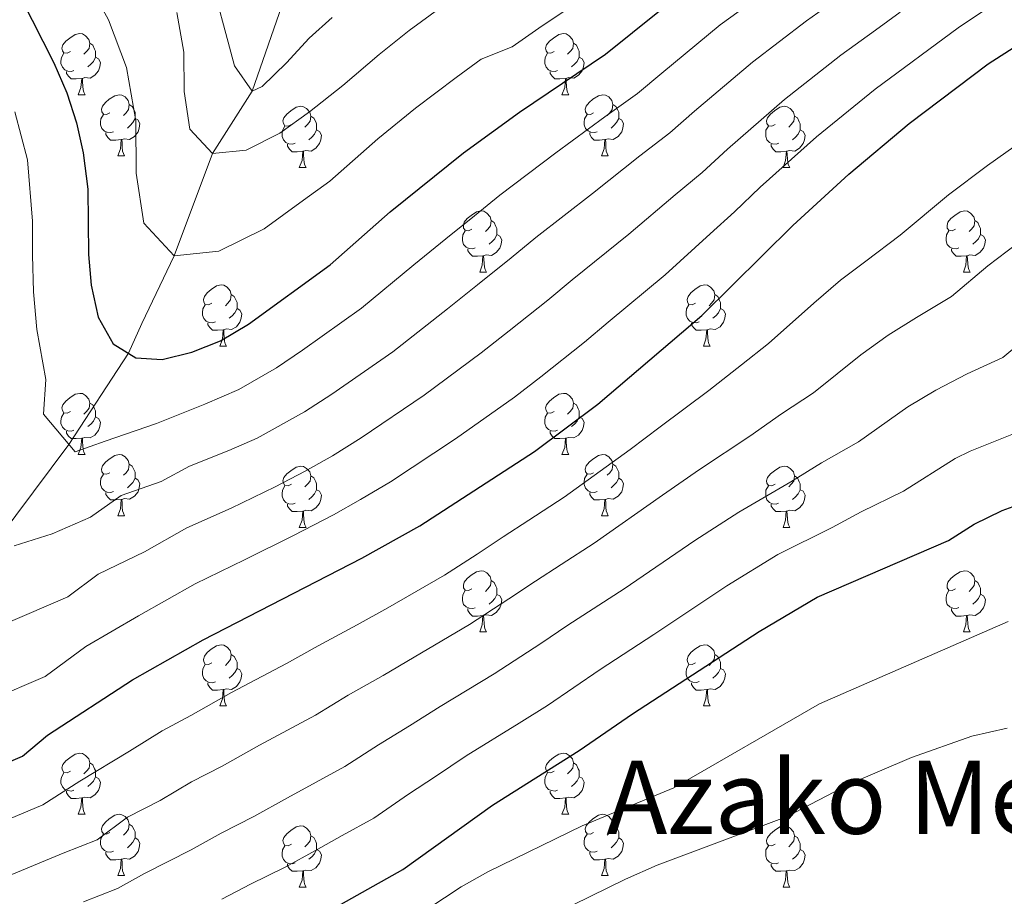
# Model space of a CAD drawing. Units: metres. Extents: x 595700 to 600197, y 4772664 to 4775698.
# Drawn here: x 597686 to 597847, y 4773384 to 4773528 of the extents above; entities that cross this region are included whole.
import ezdxf
from ezdxf.enums import TextEntityAlignment as Align

# ---------------------------------------------------------------- set-up
doc = ezdxf.new("R2010")
doc.units = ezdxf.units.M
doc.header["$MEASUREMENT"] = 0
doc.linetypes.add('DGN Style 3', pattern=[1147.6976, 819.784, -327.9136])
for name, color, linetype, lineweight in [('Nivel 11', 7, 'Continuous', 0), ('Nivel 36', 7, 'Continuous', 0), ('Nivel 4', 7, 'Continuous', 0), ('Nivel 45', 7, 'Continuous', 0), ('Nivel 5', 7, 'Continuous', 0), ('Nivel 61', 7, 'Continuous', 0), ('Nivel 63', 7, 'Continuous', 0)]:
    doc.layers.add(name, color=color, linetype=linetype, lineweight=lineweight)
doc.styles.add('Style-Times New Roman', font='txt')

msp = doc.modelspace()

# ---------------------------------------------------------------- linework, layer by layer
at = {"layer": 'Nivel 11', "color": 142, "linetype": 'DGN Style 3', "lineweight": 13}
msp.add_polyline3d([(597525.64, 4773273.39, 831.21), (597535.82, 4773274.61, 830), (597561.65, 4773290.72, 825), (597575.53, 4773301.28, 820), (597586.27, 4773313.89, 815), (597599.72, 4773327.92, 810), (597610.61, 4773338.94, 805), (597626.43, 4773356.7, 795), (597645.29, 4773386.9, 780), (597651.2, 4773395.9, 775), (597660.96, 4773413.05, 770), (597671.23, 4773428.3, 765), (597693.63, 4773458.27, 755), (597703.4, 4773473.2, 750), (597705.62, 4773478.06, 750), (597710.91, 4773489.18, 745), (597717.19, 4773505.94, 740), (597723.71, 4773516.19, 735), (597731.31, 4773538.02, 730)], dxfattribs=at)
at = {"layer": 'Nivel 36', "color": 92, "linetype": 'Continuous', "lineweight": 0}
for p, q in [((597695.19, 4773515.59), (597696.32, 4773515.59)), ((597774.52, 4773515.59), (597775.65, 4773515.59)), ((597701.67, 4773505.55), (597702.79, 4773505.55)), ((597781, 4773505.55), (597782.12, 4773505.55)), ((597731.44, 4773503.65), (597732.57, 4773503.65)), ((597810.77, 4773503.65), (597811.9, 4773503.65)), ((597761.02, 4773486.51), (597762.14, 4773486.51)), ((597840.35, 4773486.51), (597841.47, 4773486.51)), ((597718.38, 4773474.37), (597719.51, 4773474.37)), ((597797.71, 4773474.37), (597798.84, 4773474.37)), ((597695.19, 4773456.6), (597696.32, 4773456.6)), ((597774.52, 4773456.6), (597775.65, 4773456.6)), ((597701.67, 4773446.56), (597702.79, 4773446.56)), ((597781, 4773446.56), (597782.12, 4773446.56)), ((597731.44, 4773444.66), (597732.57, 4773444.66)), ((597810.77, 4773444.66), (597811.89, 4773444.66)), ((597761.02, 4773427.51), (597762.14, 4773427.51)), ((597840.35, 4773427.52), (597841.47, 4773427.52)), ((597718.38, 4773415.37), (597719.51, 4773415.37)), ((597797.71, 4773415.38), (597798.84, 4773415.38)), ((597695.19, 4773397.61), (597696.32, 4773397.61)), ((597774.52, 4773397.61), (597775.65, 4773397.61)), ((597701.67, 4773387.57), (597702.79, 4773387.57)), ((597781, 4773387.57), (597782.12, 4773387.57)), ((597731.44, 4773385.67), (597732.57, 4773385.67)), ((597810.77, 4773385.67), (597811.89, 4773385.67))]:
    msp.add_line(p, q, dxfattribs=at)
at = {"layer": 'Nivel 36', "color": 92, "linetype": 'Continuous', "lineweight": 0, "flags": 128}
for points in [[(597693.89, 4773522.65), (597693.36, 4773522.38), (597692.83, 4773522.44), (597692.57, 4773522.81), (597692.51, 4773523.23), (597692.67, 4773523.75), (597693.15, 4773524.35), (597693.79, 4773524.88), (597694.69, 4773525.46), (597695.43, 4773525.62), (597695.86, 4773525.57), (597696.39, 4773525.25), (597696.92, 4773524.67), (597697.08, 4773524.03), (597696.97, 4773523.18), (597696.54, 4773522.65), (597696.12, 4773522.22)], [(597773.22, 4773522.65), (597772.69, 4773522.39), (597772.16, 4773522.44), (597771.9, 4773522.81), (597771.84, 4773523.23), (597772, 4773523.75), (597772.48, 4773524.35), (597773.12, 4773524.88), (597774.02, 4773525.47), (597774.76, 4773525.63), (597775.19, 4773525.57), (597775.72, 4773525.25), (597776.25, 4773524.67), (597776.41, 4773524.03), (597776.3, 4773523.18), (597775.87, 4773522.65), (597775.45, 4773522.23)], [(597697.08, 4773524.03), (597697.55, 4773523.71), (597697.87, 4773523.07), (597698.03, 4773522.75), (597698.03, 4773522.17), (597698.03, 4773521.75), (597697.66, 4773521.06), (597697.24, 4773520.58), (597696.76, 4773520.16)], [(597776.41, 4773524.03), (597776.88, 4773523.71), (597777.2, 4773523.07), (597777.36, 4773522.75), (597777.36, 4773522.17), (597777.36, 4773521.75), (597776.99, 4773521.06), (597776.57, 4773520.58), (597776.09, 4773520.16)], [(597694.48, 4773519.57), (597694.05, 4773519.41), (597693.47, 4773519.47), (597692.99, 4773519.68), (597692.57, 4773520.1), (597692.35, 4773520.69), (597692.35, 4773521.11), (597692.41, 4773521.69), (597692.83, 4773522.38)], [(597698.03, 4773521.75), (597698.48, 4773521.5), (597698.83, 4773520.88), (597698.72, 4773520.16), (597698.51, 4773519.52), (597697.92, 4773518.78), (597697.13, 4773518.3), (597696.28, 4773518.4), (597695.85, 4773518.27)], [(597773.81, 4773519.57), (597773.38, 4773519.41), (597772.8, 4773519.47), (597772.32, 4773519.68), (597771.9, 4773520.11), (597771.68, 4773520.69), (597771.68, 4773521.11), (597771.74, 4773521.69), (597772.16, 4773522.39)], [(597777.36, 4773521.75), (597777.81, 4773521.5), (597778.16, 4773520.89), (597778.05, 4773520.16), (597777.84, 4773519.52), (597777.25, 4773518.78), (597776.46, 4773518.3), (597775.61, 4773518.41), (597775.18, 4773518.27)], [(597695.74, 4773518.27), (597694.85, 4773518.19), (597694, 4773518.19), (597693.58, 4773518.62), (597693.26, 4773519.09), (597693.26, 4773519.41)], [(597775.07, 4773518.27), (597774.18, 4773518.19), (597773.33, 4773518.19), (597772.91, 4773518.62), (597772.59, 4773519.09), (597772.59, 4773519.41)], [(597695.19, 4773515.59), (597695.63, 4773516.75), (597695.74, 4773518.27), (597695.85, 4773518.27), (597695.88, 4773517.69), (597695.92, 4773517), (597695.99, 4773516.39), (597696.1, 4773515.99), (597696.32, 4773515.59)], [(597774.52, 4773515.59), (597774.96, 4773516.75), (597775.07, 4773518.27), (597775.18, 4773518.27), (597775.21, 4773517.69), (597775.25, 4773517.01), (597775.32, 4773516.39), (597775.43, 4773515.99), (597775.65, 4773515.59)], [(597700.37, 4773512.61), (597699.84, 4773512.35), (597699.31, 4773512.4), (597699.04, 4773512.77), (597698.99, 4773513.2), (597699.15, 4773513.72), (597699.63, 4773514.31), (597700.26, 4773514.84), (597701.16, 4773515.43), (597701.91, 4773515.59), (597702.33, 4773515.53), (597702.86, 4773515.22), (597703.39, 4773514.63), (597703.55, 4773513.99), (597703.44, 4773513.14), (597703.02, 4773512.61), (597702.6, 4773512.19)], [(597779.7, 4773512.61), (597779.17, 4773512.35), (597778.64, 4773512.41), (597778.37, 4773512.77), (597778.32, 4773513.2), (597778.48, 4773513.72), (597778.96, 4773514.31), (597779.59, 4773514.85), (597780.49, 4773515.43), (597781.24, 4773515.59), (597781.66, 4773515.53), (597782.19, 4773515.22), (597782.72, 4773514.63), (597782.88, 4773513.99), (597782.77, 4773513.15), (597782.35, 4773512.61), (597781.93, 4773512.19)], [(597703.55, 4773513.99), (597704.03, 4773513.68), (597704.34, 4773513.04), (597704.5, 4773512.72), (597704.5, 4773512.14), (597704.5, 4773511.71), (597704.13, 4773511.02), (597703.71, 4773510.54), (597703.23, 4773510.12)], [(597730.14, 4773510.71), (597729.61, 4773510.45), (597729.08, 4773510.5), (597728.82, 4773510.87), (597728.76, 4773511.29), (597728.92, 4773511.81), (597729.4, 4773512.41), (597730.04, 4773512.94), (597730.94, 4773513.53), (597731.68, 4773513.69), (597732.11, 4773513.63), (597732.64, 4773513.31), (597733.17, 4773512.73), (597733.33, 4773512.09), (597733.22, 4773511.24), (597732.79, 4773510.71), (597732.37, 4773510.29)], [(597782.88, 4773513.99), (597783.36, 4773513.68), (597783.67, 4773513.04), (597783.83, 4773512.72), (597783.83, 4773512.14), (597783.83, 4773511.71), (597783.46, 4773511.03), (597783.04, 4773510.55), (597782.56, 4773510.13)], [(597809.47, 4773510.71), (597808.94, 4773510.45), (597808.41, 4773510.5), (597808.14, 4773510.87), (597808.09, 4773511.3), (597808.25, 4773511.82), (597808.73, 4773512.41), (597809.36, 4773512.94), (597810.26, 4773513.53), (597811.01, 4773513.69), (597811.44, 4773513.63), (597811.96, 4773513.32), (597812.5, 4773512.73), (597812.66, 4773512.09), (597812.54, 4773511.24), (597812.12, 4773510.71), (597811.7, 4773510.29)], [(597700.95, 4773509.53), (597700.53, 4773509.37), (597699.94, 4773509.43), (597699.47, 4773509.64), (597699.04, 4773510.07), (597698.83, 4773510.65), (597698.83, 4773511.07), (597698.88, 4773511.66), (597699.31, 4773512.35)], [(597733.33, 4773512.09), (597733.8, 4773511.77), (597734.12, 4773511.13), (597734.28, 4773510.81), (597734.28, 4773510.23), (597734.28, 4773509.81), (597733.91, 4773509.12), (597733.49, 4773508.64), (597733.01, 4773508.22)], [(597780.28, 4773509.53), (597779.86, 4773509.37), (597779.27, 4773509.43), (597778.8, 4773509.65), (597778.37, 4773510.07), (597778.16, 4773510.65), (597778.16, 4773511.07), (597778.21, 4773511.66), (597778.64, 4773512.35)], [(597812.66, 4773512.09), (597813.13, 4773511.78), (597813.44, 4773511.14), (597813.6, 4773510.82), (597813.6, 4773510.24), (597813.6, 4773509.81), (597813.24, 4773509.12), (597812.82, 4773508.64), (597812.34, 4773508.22)], [(597704.5, 4773511.71), (597704.96, 4773511.46), (597705.3, 4773510.85), (597705.19, 4773510.12), (597704.98, 4773509.48), (597704.4, 4773508.74), (597703.6, 4773508.26), (597702.75, 4773508.37), (597702.32, 4773508.24)], [(597730.73, 4773507.63), (597730.3, 4773507.47), (597729.72, 4773507.53), (597729.24, 4773507.74), (597728.82, 4773508.17), (597728.6, 4773508.75), (597728.6, 4773509.17), (597728.66, 4773509.75), (597729.08, 4773510.45)], [(597783.83, 4773511.71), (597784.29, 4773511.47), (597784.63, 4773510.85), (597784.52, 4773510.13), (597784.31, 4773509.49), (597783.73, 4773508.75), (597782.93, 4773508.27), (597782.08, 4773508.37), (597781.65, 4773508.24)], [(597810.06, 4773507.63), (597809.63, 4773507.47), (597809.04, 4773507.53), (597808.57, 4773507.74), (597808.14, 4773508.17), (597807.93, 4773508.75), (597807.93, 4773509.17), (597807.98, 4773509.76), (597808.41, 4773510.45)], [(597702.21, 4773508.24), (597701.32, 4773508.15), (597700.48, 4773508.15), (597700.05, 4773508.58), (597699.73, 4773509.06), (597699.73, 4773509.37)], [(597734.28, 4773509.81), (597734.73, 4773509.56), (597735.08, 4773508.95), (597734.97, 4773508.22), (597734.76, 4773507.58), (597734.17, 4773506.84), (597733.38, 4773506.36), (597732.53, 4773506.47), (597732.1, 4773506.33)], [(597781.54, 4773508.24), (597780.65, 4773508.15), (597779.81, 4773508.15), (597779.38, 4773508.59), (597779.06, 4773509.06), (597779.06, 4773509.37)], [(597813.6, 4773509.81), (597814.06, 4773509.56), (597814.4, 4773508.95), (597814.3, 4773508.22), (597814.08, 4773507.58), (597813.5, 4773506.84), (597812.7, 4773506.36), (597811.86, 4773506.47), (597811.42, 4773506.34)], [(597701.67, 4773505.55), (597702.1, 4773506.71), (597702.21, 4773508.24), (597702.32, 4773508.24), (597702.36, 4773507.65), (597702.39, 4773506.97), (597702.46, 4773506.35), (597702.58, 4773505.95), (597702.79, 4773505.55)], [(597731.99, 4773506.33), (597731.1, 4773506.25), (597730.25, 4773506.25), (597729.83, 4773506.68), (597729.51, 4773507.15), (597729.51, 4773507.47)], [(597781, 4773505.55), (597781.43, 4773506.71), (597781.54, 4773508.24), (597781.65, 4773508.24), (597781.69, 4773507.65), (597781.72, 4773506.97), (597781.79, 4773506.35), (597781.91, 4773505.95), (597782.12, 4773505.55)], [(597811.32, 4773506.34), (597810.42, 4773506.25), (597809.58, 4773506.25), (597809.16, 4773506.68), (597808.84, 4773507.16), (597808.84, 4773507.47)], [(597731.44, 4773503.65), (597731.88, 4773504.81), (597731.99, 4773506.33), (597732.1, 4773506.33), (597732.13, 4773505.75), (597732.17, 4773505.07), (597732.24, 4773504.45), (597732.35, 4773504.05), (597732.57, 4773503.65)], [(597810.77, 4773503.65), (597811.2, 4773504.81), (597811.32, 4773506.34), (597811.42, 4773506.34), (597811.46, 4773505.75), (597811.5, 4773505.07), (597811.56, 4773504.45), (597811.68, 4773504.05), (597811.9, 4773503.65)], [(597759.72, 4773493.57), (597759.19, 4773493.3), (597758.66, 4773493.36), (597758.39, 4773493.73), (597758.34, 4773494.15), (597758.5, 4773494.67), (597758.98, 4773495.27), (597759.61, 4773495.8), (597760.51, 4773496.38), (597761.26, 4773496.54), (597761.68, 4773496.49), (597762.21, 4773496.17), (597762.74, 4773495.59), (597762.9, 4773494.95), (597762.79, 4773494.1), (597762.37, 4773493.57), (597761.95, 4773493.14)], [(597839.05, 4773493.57), (597838.52, 4773493.3), (597837.99, 4773493.36), (597837.72, 4773493.73), (597837.67, 4773494.15), (597837.83, 4773494.67), (597838.31, 4773495.27), (597838.94, 4773495.8), (597839.84, 4773496.38), (597840.59, 4773496.54), (597841.01, 4773496.49), (597841.54, 4773496.17), (597842.07, 4773495.59), (597842.23, 4773494.95), (597842.12, 4773494.1), (597841.7, 4773493.57), (597841.28, 4773493.14)], [(597762.9, 4773494.95), (597763.38, 4773494.63), (597763.69, 4773493.99), (597763.85, 4773493.67), (597763.85, 4773493.09), (597763.85, 4773492.67), (597763.48, 4773491.98), (597763.06, 4773491.5), (597762.58, 4773491.08)], [(597842.23, 4773494.95), (597842.71, 4773494.63), (597843.02, 4773493.99), (597843.18, 4773493.67), (597843.18, 4773493.09), (597843.18, 4773492.67), (597842.81, 4773491.98), (597842.39, 4773491.5), (597841.91, 4773491.08)], [(597760.3, 4773490.49), (597759.88, 4773490.33), (597759.29, 4773490.39), (597758.82, 4773490.6), (597758.39, 4773491.02), (597758.18, 4773491.61), (597758.18, 4773492.03), (597758.23, 4773492.61), (597758.66, 4773493.3)], [(597763.85, 4773492.67), (597764.31, 4773492.42), (597764.65, 4773491.8), (597764.54, 4773491.08), (597764.33, 4773490.44), (597763.75, 4773489.7), (597762.95, 4773489.22), (597762.1, 4773489.32), (597761.67, 4773489.19)], [(597839.63, 4773490.49), (597839.21, 4773490.33), (597838.62, 4773490.39), (597838.15, 4773490.6), (597837.72, 4773491.02), (597837.51, 4773491.61), (597837.51, 4773492.03), (597837.56, 4773492.61), (597837.99, 4773493.3)], [(597843.18, 4773492.67), (597843.64, 4773492.42), (597843.98, 4773491.8), (597843.87, 4773491.08), (597843.66, 4773490.44), (597843.08, 4773489.7), (597842.28, 4773489.22), (597841.43, 4773489.32), (597841, 4773489.19)], [(597761.56, 4773489.19), (597760.67, 4773489.11), (597759.83, 4773489.11), (597759.4, 4773489.54), (597759.08, 4773490.01), (597759.08, 4773490.33)], [(597840.89, 4773489.19), (597840, 4773489.11), (597839.16, 4773489.11), (597838.73, 4773489.54), (597838.41, 4773490.01), (597838.41, 4773490.33)], [(597761.02, 4773486.51), (597761.45, 4773487.67), (597761.56, 4773489.19), (597761.67, 4773489.19), (597761.71, 4773488.61), (597761.74, 4773487.92), (597761.81, 4773487.31), (597761.93, 4773486.91), (597762.14, 4773486.51)], [(597840.35, 4773486.51), (597840.78, 4773487.67), (597840.89, 4773489.19), (597841, 4773489.19), (597841.04, 4773488.61), (597841.07, 4773487.92), (597841.14, 4773487.31), (597841.26, 4773486.91), (597841.47, 4773486.51)], [(597717.08, 4773481.43), (597716.55, 4773481.16), (597716.02, 4773481.22), (597715.76, 4773481.59), (597715.7, 4773482.01), (597715.86, 4773482.53), (597716.34, 4773483.13), (597716.98, 4773483.66), (597717.88, 4773484.24), (597718.62, 4773484.4), (597719.05, 4773484.35), (597719.58, 4773484.03), (597720.11, 4773483.45), (597720.27, 4773482.81), (597720.16, 4773481.96), (597719.73, 4773481.43), (597719.31, 4773481)], [(597796.41, 4773481.43), (597795.88, 4773481.16), (597795.35, 4773481.22), (597795.08, 4773481.59), (597795.03, 4773482.01), (597795.19, 4773482.53), (597795.67, 4773483.13), (597796.3, 4773483.66), (597797.2, 4773484.24), (597797.95, 4773484.4), (597798.38, 4773484.35), (597798.9, 4773484.03), (597799.44, 4773483.45), (597799.6, 4773482.81), (597799.48, 4773481.96), (597799.06, 4773481.43), (597798.64, 4773481)], [(597720.27, 4773482.81), (597720.74, 4773482.49), (597721.06, 4773481.85), (597721.22, 4773481.53), (597721.22, 4773480.95), (597721.22, 4773480.53), (597720.85, 4773479.84), (597720.43, 4773479.36), (597719.95, 4773478.94)], [(597799.6, 4773482.81), (597800.07, 4773482.49), (597800.38, 4773481.85), (597800.54, 4773481.53), (597800.54, 4773480.95), (597800.54, 4773480.53), (597800.18, 4773479.84), (597799.76, 4773479.36), (597799.28, 4773478.94)], [(597717.67, 4773478.35), (597717.24, 4773478.19), (597716.66, 4773478.25), (597716.18, 4773478.46), (597715.76, 4773478.88), (597715.54, 4773479.47), (597715.54, 4773479.89), (597715.6, 4773480.47), (597716.02, 4773481.16)], [(597721.22, 4773480.53), (597721.67, 4773480.28), (597722.02, 4773479.66), (597721.91, 4773478.94), (597721.7, 4773478.3), (597721.11, 4773477.56), (597720.32, 4773477.08), (597719.47, 4773477.18), (597719.04, 4773477.05)], [(597797, 4773478.35), (597796.57, 4773478.19), (597795.98, 4773478.25), (597795.51, 4773478.46), (597795.08, 4773478.88), (597794.87, 4773479.47), (597794.87, 4773479.89), (597794.92, 4773480.47), (597795.35, 4773481.16)], [(597800.54, 4773480.53), (597801, 4773480.28), (597801.34, 4773479.66), (597801.24, 4773478.94), (597801.02, 4773478.3), (597800.44, 4773477.56), (597799.64, 4773477.08), (597798.8, 4773477.18), (597798.36, 4773477.05)], [(597718.93, 4773477.05), (597718.04, 4773476.97), (597717.19, 4773476.97), (597716.77, 4773477.4), (597716.45, 4773477.87), (597716.45, 4773478.19)], [(597798.26, 4773477.05), (597797.36, 4773476.97), (597796.52, 4773476.97), (597796.1, 4773477.4), (597795.78, 4773477.87), (597795.78, 4773478.19)], [(597718.38, 4773474.37), (597718.82, 4773475.53), (597718.93, 4773477.05), (597719.04, 4773477.05), (597719.07, 4773476.47), (597719.11, 4773475.78), (597719.18, 4773475.17), (597719.29, 4773474.77), (597719.51, 4773474.37)], [(597797.71, 4773474.37), (597798.14, 4773475.53), (597798.26, 4773477.05), (597798.36, 4773477.05), (597798.4, 4773476.47), (597798.44, 4773475.78), (597798.5, 4773475.17), (597798.62, 4773474.77), (597798.84, 4773474.37)], [(597693.89, 4773463.66), (597693.36, 4773463.39), (597692.83, 4773463.45), (597692.57, 4773463.82), (597692.51, 4773464.24), (597692.67, 4773464.76), (597693.15, 4773465.36), (597693.79, 4773465.89), (597694.69, 4773466.47), (597695.43, 4773466.63), (597695.86, 4773466.58), (597696.39, 4773466.26), (597696.92, 4773465.68), (597697.08, 4773465.04), (597696.97, 4773464.19), (597696.54, 4773463.66), (597696.12, 4773463.23)], [(597773.22, 4773463.66), (597772.69, 4773463.39), (597772.16, 4773463.45), (597771.9, 4773463.82), (597771.84, 4773464.24), (597772, 4773464.76), (597772.48, 4773465.36), (597773.12, 4773465.89), (597774.02, 4773466.47), (597774.76, 4773466.63), (597775.19, 4773466.58), (597775.72, 4773466.26), (597776.25, 4773465.68), (597776.41, 4773465.04), (597776.3, 4773464.19), (597775.87, 4773463.66), (597775.45, 4773463.23)], [(597697.08, 4773465.04), (597697.55, 4773464.72), (597697.87, 4773464.08), (597698.03, 4773463.76), (597698.03, 4773463.18), (597698.03, 4773462.76), (597697.66, 4773462.07), (597697.24, 4773461.59), (597696.76, 4773461.17)], [(597776.41, 4773465.04), (597776.88, 4773464.72), (597777.2, 4773464.08), (597777.36, 4773463.76), (597777.36, 4773463.18), (597777.36, 4773462.76), (597776.99, 4773462.07), (597776.57, 4773461.59), (597776.09, 4773461.17)], [(597694.48, 4773460.58), (597694.05, 4773460.42), (597693.47, 4773460.48), (597692.99, 4773460.69), (597692.57, 4773461.11), (597692.35, 4773461.7), (597692.35, 4773462.12), (597692.41, 4773462.7), (597692.83, 4773463.39)], [(597698.03, 4773462.76), (597698.48, 4773462.51), (597698.83, 4773461.89), (597698.72, 4773461.17), (597698.51, 4773460.53), (597697.92, 4773459.79), (597697.13, 4773459.31), (597696.28, 4773459.41), (597695.85, 4773459.28)], [(597773.81, 4773460.58), (597773.38, 4773460.42), (597772.8, 4773460.48), (597772.32, 4773460.69), (597771.9, 4773461.11), (597771.68, 4773461.7), (597771.68, 4773462.12), (597771.74, 4773462.7), (597772.16, 4773463.39)], [(597777.36, 4773462.76), (597777.81, 4773462.51), (597778.16, 4773461.89), (597778.05, 4773461.17), (597777.84, 4773460.53), (597777.25, 4773459.79), (597776.46, 4773459.31), (597775.61, 4773459.41), (597775.18, 4773459.28)], [(597695.74, 4773459.28), (597694.85, 4773459.2), (597694, 4773459.2), (597693.58, 4773459.63), (597693.26, 4773460.1), (597693.26, 4773460.42)], [(597775.07, 4773459.28), (597774.18, 4773459.2), (597773.33, 4773459.2), (597772.91, 4773459.63), (597772.59, 4773460.1), (597772.59, 4773460.42)], [(597695.19, 4773456.6), (597695.63, 4773457.76), (597695.74, 4773459.28), (597695.85, 4773459.28), (597695.88, 4773458.7), (597695.92, 4773458.01), (597695.99, 4773457.4), (597696.1, 4773457), (597696.32, 4773456.6)], [(597774.52, 4773456.6), (597774.96, 4773457.76), (597775.07, 4773459.28), (597775.18, 4773459.28), (597775.21, 4773458.7), (597775.25, 4773458.01), (597775.32, 4773457.4), (597775.43, 4773457), (597775.65, 4773456.6)], [(597700.37, 4773453.62), (597699.84, 4773453.36), (597699.31, 4773453.41), (597699.04, 4773453.78), (597698.99, 4773454.21), (597699.15, 4773454.73), (597699.63, 4773455.32), (597700.26, 4773455.85), (597701.16, 4773456.44), (597701.91, 4773456.6), (597702.33, 4773456.54), (597702.86, 4773456.23), (597703.39, 4773455.64), (597703.55, 4773455), (597703.44, 4773454.15), (597703.02, 4773453.62), (597702.6, 4773453.2)], [(597779.7, 4773453.62), (597779.17, 4773453.36), (597778.64, 4773453.41), (597778.37, 4773453.78), (597778.32, 4773454.21), (597778.48, 4773454.73), (597778.96, 4773455.32), (597779.59, 4773455.85), (597780.49, 4773456.44), (597781.24, 4773456.6), (597781.66, 4773456.54), (597782.19, 4773456.23), (597782.72, 4773455.64), (597782.88, 4773455), (597782.77, 4773454.15), (597782.35, 4773453.62), (597781.93, 4773453.2)], [(597703.55, 4773455), (597704.03, 4773454.69), (597704.34, 4773454.05), (597704.5, 4773453.73), (597704.5, 4773453.15), (597704.5, 4773452.72), (597704.13, 4773452.03), (597703.71, 4773451.55), (597703.23, 4773451.13)], [(597730.14, 4773451.72), (597729.61, 4773451.45), (597729.08, 4773451.51), (597728.82, 4773451.88), (597728.76, 4773452.3), (597728.92, 4773452.82), (597729.4, 4773453.42), (597730.04, 4773453.95), (597730.94, 4773454.53), (597731.68, 4773454.69), (597732.11, 4773454.64), (597732.64, 4773454.32), (597733.17, 4773453.74), (597733.33, 4773453.1), (597733.22, 4773452.25), (597732.79, 4773451.72), (597732.37, 4773451.29)], [(597782.88, 4773455), (597783.36, 4773454.69), (597783.67, 4773454.05), (597783.83, 4773453.73), (597783.83, 4773453.15), (597783.83, 4773452.72), (597783.46, 4773452.03), (597783.04, 4773451.55), (597782.56, 4773451.13)], [(597809.47, 4773451.72), (597808.94, 4773451.45), (597808.41, 4773451.51), (597808.14, 4773451.88), (597808.09, 4773452.3), (597808.25, 4773452.82), (597808.73, 4773453.42), (597809.36, 4773453.95), (597810.26, 4773454.53), (597811.01, 4773454.69), (597811.43, 4773454.64), (597811.96, 4773454.32), (597812.49, 4773453.74), (597812.65, 4773453.1), (597812.54, 4773452.25), (597812.12, 4773451.72), (597811.7, 4773451.29)], [(597700.95, 4773450.54), (597700.53, 4773450.38), (597699.94, 4773450.44), (597699.47, 4773450.65), (597699.04, 4773451.08), (597698.83, 4773451.66), (597698.83, 4773452.08), (597698.88, 4773452.67), (597699.31, 4773453.36)], [(597704.5, 4773452.72), (597704.96, 4773452.47), (597705.3, 4773451.86), (597705.19, 4773451.13), (597704.98, 4773450.49), (597704.4, 4773449.75), (597703.6, 4773449.27), (597702.75, 4773449.38), (597702.32, 4773449.25)], [(597733.33, 4773453.1), (597733.8, 4773452.78), (597734.12, 4773452.14), (597734.28, 4773451.82), (597734.28, 4773451.24), (597734.28, 4773450.82), (597733.91, 4773450.13), (597733.49, 4773449.65), (597733.01, 4773449.23)], [(597780.28, 4773450.54), (597779.86, 4773450.38), (597779.27, 4773450.44), (597778.8, 4773450.65), (597778.37, 4773451.08), (597778.16, 4773451.66), (597778.16, 4773452.08), (597778.21, 4773452.67), (597778.64, 4773453.36)], [(597783.83, 4773452.72), (597784.29, 4773452.47), (597784.63, 4773451.86), (597784.52, 4773451.13), (597784.31, 4773450.49), (597783.73, 4773449.75), (597782.93, 4773449.27), (597782.08, 4773449.38), (597781.65, 4773449.25)], [(597812.65, 4773453.1), (597813.13, 4773452.78), (597813.44, 4773452.14), (597813.6, 4773451.82), (597813.6, 4773451.24), (597813.6, 4773450.82), (597813.23, 4773450.13), (597812.81, 4773449.65), (597812.33, 4773449.23)], [(597730.73, 4773448.64), (597730.3, 4773448.48), (597729.72, 4773448.54), (597729.24, 4773448.75), (597728.82, 4773449.17), (597728.6, 4773449.76), (597728.6, 4773450.18), (597728.66, 4773450.76), (597729.08, 4773451.45)], [(597734.28, 4773450.82), (597734.73, 4773450.57), (597735.08, 4773449.95), (597734.97, 4773449.23), (597734.76, 4773448.59), (597734.17, 4773447.85), (597733.38, 4773447.37), (597732.53, 4773447.47), (597732.1, 4773447.34)], [(597810.05, 4773448.64), (597809.63, 4773448.48), (597809.04, 4773448.54), (597808.57, 4773448.75), (597808.14, 4773449.17), (597807.93, 4773449.76), (597807.93, 4773450.18), (597807.98, 4773450.76), (597808.41, 4773451.45)], [(597813.6, 4773450.82), (597814.06, 4773450.57), (597814.4, 4773449.95), (597814.29, 4773449.23), (597814.08, 4773448.59), (597813.5, 4773447.85), (597812.7, 4773447.37), (597811.85, 4773447.47), (597811.42, 4773447.34)], [(597702.21, 4773449.25), (597701.32, 4773449.16), (597700.48, 4773449.16), (597700.05, 4773449.59), (597699.73, 4773450.07), (597699.73, 4773450.38)], [(597701.67, 4773446.56), (597702.1, 4773447.72), (597702.21, 4773449.25), (597702.32, 4773449.25), (597702.36, 4773448.66), (597702.39, 4773447.98), (597702.46, 4773447.36), (597702.58, 4773446.96), (597702.79, 4773446.56)], [(597781.54, 4773449.25), (597780.65, 4773449.16), (597779.81, 4773449.16), (597779.38, 4773449.59), (597779.06, 4773450.07), (597779.06, 4773450.38)], [(597781, 4773446.56), (597781.43, 4773447.72), (597781.54, 4773449.25), (597781.65, 4773449.25), (597781.69, 4773448.66), (597781.72, 4773447.98), (597781.79, 4773447.36), (597781.91, 4773446.96), (597782.12, 4773446.56)], [(597731.99, 4773447.34), (597731.1, 4773447.26), (597730.25, 4773447.26), (597729.83, 4773447.69), (597729.51, 4773448.16), (597729.51, 4773448.48)], [(597811.31, 4773447.34), (597810.42, 4773447.26), (597809.58, 4773447.26), (597809.15, 4773447.69), (597808.83, 4773448.16), (597808.83, 4773448.48)], [(597731.44, 4773444.66), (597731.88, 4773445.82), (597731.99, 4773447.34), (597732.1, 4773447.34), (597732.13, 4773446.76), (597732.17, 4773446.07), (597732.24, 4773445.46), (597732.35, 4773445.06), (597732.57, 4773444.66)], [(597810.77, 4773444.66), (597811.2, 4773445.82), (597811.31, 4773447.34), (597811.42, 4773447.34), (597811.46, 4773446.76), (597811.49, 4773446.07), (597811.56, 4773445.46), (597811.68, 4773445.06), (597811.89, 4773444.66)], [(597759.72, 4773434.57), (597759.19, 4773434.31), (597758.66, 4773434.37), (597758.39, 4773434.73), (597758.34, 4773435.16), (597758.5, 4773435.68), (597758.98, 4773436.27), (597759.61, 4773436.81), (597760.51, 4773437.39), (597761.26, 4773437.55), (597761.68, 4773437.49), (597762.21, 4773437.18), (597762.74, 4773436.59), (597762.9, 4773435.95), (597762.79, 4773435.11), (597762.37, 4773434.57), (597761.95, 4773434.15)], [(597839.05, 4773434.58), (597838.52, 4773434.31), (597837.99, 4773434.37), (597837.72, 4773434.74), (597837.67, 4773435.16), (597837.83, 4773435.68), (597838.31, 4773436.28), (597838.94, 4773436.81), (597839.84, 4773437.39), (597840.59, 4773437.55), (597841.01, 4773437.5), (597841.54, 4773437.18), (597842.07, 4773436.6), (597842.23, 4773435.96), (597842.12, 4773435.11), (597841.7, 4773434.58), (597841.28, 4773434.15)], [(597762.9, 4773435.95), (597763.38, 4773435.64), (597763.69, 4773435), (597763.85, 4773434.68), (597763.85, 4773434.1), (597763.85, 4773433.67), (597763.48, 4773432.99), (597763.06, 4773432.51), (597762.58, 4773432.09)], [(597842.23, 4773435.96), (597842.71, 4773435.64), (597843.02, 4773435), (597843.18, 4773434.68), (597843.18, 4773434.1), (597843.18, 4773433.68), (597842.81, 4773432.99), (597842.39, 4773432.51), (597841.91, 4773432.09)], [(597760.3, 4773431.49), (597759.88, 4773431.33), (597759.29, 4773431.39), (597758.82, 4773431.61), (597758.39, 4773432.03), (597758.18, 4773432.61), (597758.18, 4773433.03), (597758.23, 4773433.62), (597758.66, 4773434.31)], [(597763.85, 4773433.67), (597764.31, 4773433.43), (597764.65, 4773432.81), (597764.54, 4773432.09), (597764.33, 4773431.45), (597763.75, 4773430.71), (597762.95, 4773430.23), (597762.1, 4773430.33), (597761.67, 4773430.2)], [(597839.63, 4773431.5), (597839.21, 4773431.34), (597838.62, 4773431.4), (597838.15, 4773431.61), (597837.72, 4773432.03), (597837.51, 4773432.62), (597837.51, 4773433.04), (597837.56, 4773433.62), (597837.99, 4773434.31)], [(597843.18, 4773433.68), (597843.64, 4773433.43), (597843.98, 4773432.81), (597843.87, 4773432.09), (597843.66, 4773431.45), (597843.08, 4773430.71), (597842.28, 4773430.23), (597841.43, 4773430.33), (597841, 4773430.2)], [(597761.56, 4773430.2), (597760.67, 4773430.11), (597759.83, 4773430.11), (597759.4, 4773430.55), (597759.08, 4773431.02), (597759.08, 4773431.33)], [(597840.89, 4773430.2), (597840, 4773430.12), (597839.16, 4773430.12), (597838.73, 4773430.55), (597838.41, 4773431.02), (597838.41, 4773431.34)], [(597761.02, 4773427.51), (597761.45, 4773428.67), (597761.56, 4773430.2), (597761.67, 4773430.2), (597761.71, 4773429.61), (597761.74, 4773428.93), (597761.81, 4773428.31), (597761.93, 4773427.91), (597762.14, 4773427.51)], [(597840.35, 4773427.52), (597840.78, 4773428.68), (597840.89, 4773430.2), (597841, 4773430.2), (597841.04, 4773429.62), (597841.07, 4773428.93), (597841.14, 4773428.32), (597841.26, 4773427.92), (597841.47, 4773427.52)], [(597717.08, 4773422.43), (597716.55, 4773422.17), (597716.02, 4773422.23), (597715.76, 4773422.59), (597715.7, 4773423.02), (597715.86, 4773423.54), (597716.34, 4773424.13), (597716.98, 4773424.67), (597717.88, 4773425.25), (597718.62, 4773425.41), (597719.05, 4773425.35), (597719.58, 4773425.04), (597720.11, 4773424.45), (597720.27, 4773423.81), (597720.16, 4773422.97), (597719.73, 4773422.43), (597719.31, 4773422.01)], [(597796.41, 4773422.44), (597795.88, 4773422.17), (597795.35, 4773422.23), (597795.08, 4773422.59), (597795.03, 4773423.02), (597795.19, 4773423.54), (597795.67, 4773424.13), (597796.3, 4773424.67), (597797.2, 4773425.25), (597797.95, 4773425.41), (597798.38, 4773425.36), (597798.9, 4773425.04), (597799.44, 4773424.46), (597799.6, 4773423.82), (597799.48, 4773422.97), (597799.06, 4773422.44), (597798.64, 4773422.01)], [(597720.27, 4773423.81), (597720.74, 4773423.5), (597721.06, 4773422.86), (597721.22, 4773422.54), (597721.22, 4773421.96), (597721.22, 4773421.53), (597720.85, 4773420.85), (597720.43, 4773420.37), (597719.95, 4773419.95)], [(597799.6, 4773423.82), (597800.07, 4773423.5), (597800.38, 4773422.86), (597800.54, 4773422.54), (597800.54, 4773421.96), (597800.54, 4773421.54), (597800.18, 4773420.85), (597799.76, 4773420.37), (597799.28, 4773419.95)], [(597717.67, 4773419.35), (597717.24, 4773419.19), (597716.66, 4773419.25), (597716.18, 4773419.47), (597715.76, 4773419.89), (597715.54, 4773420.47), (597715.54, 4773420.89), (597715.6, 4773421.48), (597716.02, 4773422.17)], [(597797, 4773419.36), (597796.57, 4773419.2), (597795.98, 4773419.26), (597795.51, 4773419.47), (597795.08, 4773419.89), (597794.87, 4773420.47), (597794.87, 4773420.89), (597794.92, 4773421.48), (597795.35, 4773422.17)], [(597721.22, 4773421.53), (597721.67, 4773421.29), (597722.02, 4773420.67), (597721.91, 4773419.95), (597721.7, 4773419.31), (597721.11, 4773418.57), (597720.32, 4773418.09), (597719.47, 4773418.19), (597719.04, 4773418.06)], [(597800.54, 4773421.54), (597801, 4773421.29), (597801.34, 4773420.67), (597801.24, 4773419.95), (597801.02, 4773419.31), (597800.44, 4773418.57), (597799.64, 4773418.09), (597798.8, 4773418.19), (597798.36, 4773418.06)], [(597718.93, 4773418.06), (597718.04, 4773417.97), (597717.19, 4773417.97), (597716.77, 4773418.41), (597716.45, 4773418.88), (597716.45, 4773419.19)], [(597798.26, 4773418.06), (597797.36, 4773417.98), (597796.52, 4773417.98), (597796.1, 4773418.41), (597795.78, 4773418.88), (597795.78, 4773419.19)], [(597718.38, 4773415.37), (597718.82, 4773416.53), (597718.93, 4773418.06), (597719.04, 4773418.06), (597719.07, 4773417.47), (597719.11, 4773416.79), (597719.18, 4773416.17), (597719.29, 4773415.77), (597719.51, 4773415.37)], [(597797.71, 4773415.38), (597798.14, 4773416.54), (597798.26, 4773418.06), (597798.36, 4773418.06), (597798.4, 4773417.48), (597798.44, 4773416.79), (597798.5, 4773416.18), (597798.62, 4773415.78), (597798.84, 4773415.38)], [(597693.89, 4773404.67), (597693.36, 4773404.4), (597692.83, 4773404.45), (597692.57, 4773404.83), (597692.51, 4773405.25), (597692.67, 4773405.77), (597693.15, 4773406.37), (597693.79, 4773406.89), (597694.69, 4773407.48), (597695.43, 4773407.64), (597695.86, 4773407.59), (597696.39, 4773407.27), (597696.92, 4773406.69), (597697.08, 4773406.05), (597696.97, 4773405.19), (597696.54, 4773404.67), (597696.12, 4773404.24)], [(597773.22, 4773404.67), (597772.69, 4773404.4), (597772.16, 4773404.46), (597771.9, 4773404.83), (597771.84, 4773405.25), (597772, 4773405.77), (597772.48, 4773406.37), (597773.12, 4773406.9), (597774.02, 4773407.48), (597774.76, 4773407.64), (597775.19, 4773407.59), (597775.72, 4773407.27), (597776.25, 4773406.69), (597776.41, 4773406.05), (597776.3, 4773405.2), (597775.87, 4773404.67), (597775.45, 4773404.24)], [(597697.08, 4773406.05), (597697.55, 4773405.73), (597697.87, 4773405.09), (597698.03, 4773404.77), (597698.03, 4773404.19), (597698.03, 4773403.77), (597697.66, 4773403.07), (597697.24, 4773402.59), (597696.76, 4773402.17)], [(597776.41, 4773406.05), (597776.88, 4773405.73), (597777.2, 4773405.09), (597777.36, 4773404.77), (597777.36, 4773404.19), (597777.36, 4773403.77), (597776.99, 4773403.08), (597776.57, 4773402.6), (597776.09, 4773402.18)], [(597694.48, 4773401.59), (597694.05, 4773401.43), (597693.47, 4773401.49), (597692.99, 4773401.69), (597692.57, 4773402.12), (597692.35, 4773402.71), (597692.35, 4773403.13), (597692.41, 4773403.71), (597692.83, 4773404.4)], [(597773.81, 4773401.59), (597773.38, 4773401.43), (597772.8, 4773401.49), (597772.32, 4773401.7), (597771.9, 4773402.12), (597771.68, 4773402.71), (597771.68, 4773403.13), (597771.74, 4773403.71), (597772.16, 4773404.4)], [(597698.03, 4773403.77), (597698.48, 4773403.51), (597698.83, 4773402.9), (597698.72, 4773402.17), (597698.51, 4773401.53), (597697.92, 4773400.79), (597697.13, 4773400.31), (597696.28, 4773400.42), (597695.85, 4773400.29)], [(597777.36, 4773403.77), (597777.81, 4773403.52), (597778.16, 4773402.9), (597778.05, 4773402.18), (597777.84, 4773401.54), (597777.25, 4773400.8), (597776.46, 4773400.32), (597775.61, 4773400.42), (597775.18, 4773400.29)], [(597695.74, 4773400.29), (597694.85, 4773400.21), (597694, 4773400.21), (597693.58, 4773400.63), (597693.26, 4773401.11), (597693.26, 4773401.43)], [(597775.07, 4773400.29), (597774.18, 4773400.21), (597773.33, 4773400.21), (597772.91, 4773400.64), (597772.59, 4773401.11), (597772.59, 4773401.43)], [(597695.19, 4773397.61), (597695.63, 4773398.77), (597695.74, 4773400.29), (597695.85, 4773400.29), (597695.88, 4773399.71), (597695.92, 4773399.02), (597695.99, 4773398.41), (597696.1, 4773398.01), (597696.32, 4773397.61)], [(597774.52, 4773397.61), (597774.96, 4773398.77), (597775.07, 4773400.29), (597775.18, 4773400.29), (597775.21, 4773399.71), (597775.25, 4773399.02), (597775.32, 4773398.41), (597775.43, 4773398.01), (597775.65, 4773397.61)], [(597700.37, 4773394.63), (597699.84, 4773394.37), (597699.31, 4773394.42), (597699.04, 4773394.79), (597698.99, 4773395.21), (597699.15, 4773395.73), (597699.63, 4773396.33), (597700.26, 4773396.86), (597701.16, 4773397.45), (597701.91, 4773397.61), (597702.33, 4773397.55), (597702.86, 4773397.23), (597703.39, 4773396.65), (597703.55, 4773396.01), (597703.44, 4773395.16), (597703.02, 4773394.63), (597702.6, 4773394.21)], [(597779.7, 4773394.63), (597779.17, 4773394.37), (597778.64, 4773394.42), (597778.37, 4773394.79), (597778.32, 4773395.22), (597778.48, 4773395.74), (597778.96, 4773396.33), (597779.59, 4773396.86), (597780.49, 4773397.45), (597781.24, 4773397.61), (597781.66, 4773397.55), (597782.19, 4773397.24), (597782.72, 4773396.65), (597782.88, 4773396.01), (597782.77, 4773395.16), (597782.35, 4773394.63), (597781.93, 4773394.21)], [(597703.55, 4773396.01), (597704.03, 4773395.69), (597704.34, 4773395.05), (597704.5, 4773394.73), (597704.5, 4773394.15), (597704.5, 4773393.73), (597704.13, 4773393.04), (597703.71, 4773392.56), (597703.23, 4773392.14)], [(597782.88, 4773396.01), (597783.36, 4773395.7), (597783.67, 4773395.06), (597783.83, 4773394.74), (597783.83, 4773394.16), (597783.83, 4773393.73), (597783.46, 4773393.04), (597783.04, 4773392.56), (597782.56, 4773392.14)], [(597700.95, 4773391.55), (597700.53, 4773391.39), (597699.94, 4773391.45), (597699.47, 4773391.66), (597699.04, 4773392.09), (597698.83, 4773392.67), (597698.83, 4773393.09), (597698.88, 4773393.67), (597699.31, 4773394.37)], [(597730.14, 4773392.73), (597729.61, 4773392.46), (597729.08, 4773392.52), (597728.82, 4773392.89), (597728.76, 4773393.31), (597728.92, 4773393.83), (597729.4, 4773394.43), (597730.04, 4773394.96), (597730.94, 4773395.54), (597731.68, 4773395.7), (597732.11, 4773395.65), (597732.64, 4773395.33), (597733.17, 4773394.75), (597733.33, 4773394.11), (597733.22, 4773393.26), (597732.79, 4773392.73), (597732.37, 4773392.3)], [(597733.33, 4773394.11), (597733.8, 4773393.79), (597734.12, 4773393.15), (597734.28, 4773392.83), (597734.28, 4773392.25), (597734.28, 4773391.83), (597733.91, 4773391.14), (597733.49, 4773390.66), (597733.01, 4773390.24)], [(597780.28, 4773391.55), (597779.86, 4773391.39), (597779.27, 4773391.45), (597778.8, 4773391.66), (597778.37, 4773392.09), (597778.16, 4773392.67), (597778.16, 4773393.09), (597778.21, 4773393.68), (597778.64, 4773394.37)], [(597809.47, 4773392.73), (597808.94, 4773392.46), (597808.41, 4773392.52), (597808.14, 4773392.89), (597808.09, 4773393.31), (597808.25, 4773393.83), (597808.73, 4773394.43), (597809.36, 4773394.96), (597810.26, 4773395.54), (597811.01, 4773395.7), (597811.43, 4773395.65), (597811.96, 4773395.33), (597812.49, 4773394.75), (597812.65, 4773394.11), (597812.54, 4773393.26), (597812.12, 4773392.73), (597811.7, 4773392.3)], [(597812.65, 4773394.11), (597813.13, 4773393.79), (597813.44, 4773393.15), (597813.6, 4773392.83), (597813.6, 4773392.25), (597813.6, 4773391.83), (597813.23, 4773391.14), (597812.81, 4773390.66), (597812.33, 4773390.24)], [(597704.5, 4773393.73), (597704.96, 4773393.48), (597705.3, 4773392.87), (597705.19, 4773392.14), (597704.98, 4773391.5), (597704.4, 4773390.76), (597703.6, 4773390.28), (597702.75, 4773390.39), (597702.32, 4773390.25)], [(597783.83, 4773393.73), (597784.29, 4773393.48), (597784.63, 4773392.87), (597784.52, 4773392.14), (597784.31, 4773391.5), (597783.73, 4773390.76), (597782.93, 4773390.28), (597782.08, 4773390.39), (597781.65, 4773390.26)], [(597702.21, 4773390.25), (597701.32, 4773390.17), (597700.48, 4773390.17), (597700.05, 4773390.6), (597699.73, 4773391.07), (597699.73, 4773391.39)], [(597730.73, 4773389.65), (597730.3, 4773389.49), (597729.72, 4773389.55), (597729.24, 4773389.76), (597728.82, 4773390.18), (597728.6, 4773390.77), (597728.6, 4773391.19), (597728.66, 4773391.77), (597729.08, 4773392.46)], [(597734.28, 4773391.83), (597734.73, 4773391.58), (597735.08, 4773390.96), (597734.97, 4773390.24), (597734.76, 4773389.6), (597734.17, 4773388.86), (597733.38, 4773388.38), (597732.53, 4773388.48), (597732.1, 4773388.35)], [(597781.54, 4773390.26), (597780.65, 4773390.17), (597779.81, 4773390.17), (597779.38, 4773390.6), (597779.06, 4773391.08), (597779.06, 4773391.39)], [(597810.05, 4773389.65), (597809.63, 4773389.49), (597809.04, 4773389.55), (597808.57, 4773389.76), (597808.14, 4773390.18), (597807.93, 4773390.77), (597807.93, 4773391.19), (597807.98, 4773391.77), (597808.41, 4773392.46)], [(597813.6, 4773391.83), (597814.06, 4773391.58), (597814.4, 4773390.96), (597814.29, 4773390.24), (597814.08, 4773389.6), (597813.5, 4773388.86), (597812.7, 4773388.38), (597811.85, 4773388.48), (597811.42, 4773388.35)], [(597701.67, 4773387.57), (597702.1, 4773388.73), (597702.21, 4773390.25), (597702.32, 4773390.25), (597702.36, 4773389.67), (597702.39, 4773388.99), (597702.46, 4773388.37), (597702.58, 4773387.97), (597702.79, 4773387.57)], [(597731.99, 4773388.35), (597731.1, 4773388.27), (597730.25, 4773388.27), (597729.83, 4773388.7), (597729.51, 4773389.17), (597729.51, 4773389.49)], [(597781, 4773387.57), (597781.43, 4773388.73), (597781.54, 4773390.26), (597781.65, 4773390.26), (597781.69, 4773389.67), (597781.72, 4773388.99), (597781.79, 4773388.37), (597781.91, 4773387.97), (597782.12, 4773387.57)], [(597811.31, 4773388.35), (597810.42, 4773388.27), (597809.58, 4773388.27), (597809.15, 4773388.7), (597808.83, 4773389.17), (597808.83, 4773389.49)], [(597731.44, 4773385.67), (597731.88, 4773386.83), (597731.99, 4773388.35), (597732.1, 4773388.35), (597732.13, 4773387.77), (597732.17, 4773387.08), (597732.24, 4773386.47), (597732.35, 4773386.07), (597732.57, 4773385.67)], [(597810.77, 4773385.67), (597811.2, 4773386.83), (597811.31, 4773388.35), (597811.42, 4773388.35), (597811.46, 4773387.77), (597811.49, 4773387.08), (597811.56, 4773386.47), (597811.68, 4773386.07), (597811.89, 4773385.67)]]:
    msp.add_lwpolyline(points, dxfattribs=at)
at = {"layer": 'Nivel 4', "color": 36, "linetype": 'Continuous', "lineweight": 30, "flags": 128}
for points, elevation in [([(597685.82, 4773531.44), (597691.19, 4773520.81), (597693.33, 4773515.91), (597694.87, 4773511), (597695.96, 4773506.08), (597696.76, 4773500.12), (597696.86, 4773489.37), (597697.31, 4773484.39), (597698.44, 4773479.12), (597700.92, 4773474.76), (597704.63, 4773472.43), (597708.96, 4773472.17), (597713.81, 4773473.39), (597718.52, 4773475.26), (597723.09, 4773477.98), (597736.51, 4773487.72), (597746.35, 4773496.4), (597758.38, 4773506.06), (597767.54, 4773512.72), (597781.64, 4773522.26), (597795.23, 4773533.15)], 750), ([(597665.65, 4773398.43), (597686.02, 4773407.13), (597690.16, 4773410.6), (597704.1, 4773419.67), (597715.69, 4773426.21), (597741.68, 4773439.59), (597751.19, 4773444.9), (597770.01, 4773457.11), (597780.41, 4773464.88), (597797.44, 4773479.37), (597812.4, 4773494.17), (597821.55, 4773502.58), (597831.48, 4773510.88), (597844.41, 4773520.63), (597860.99, 4773531.31)], 775), ([(597669.03, 4773355.4), (597693.37, 4773363.71), (597723.77, 4773375.61), (597734.32, 4773380.63), (597748.4, 4773388.54), (597763.11, 4773399.12), (597777.35, 4773408.06), (597786.1, 4773414.11), (597806.87, 4773427.59), (597816.37, 4773433.2), (597837.93, 4773442.51), (597842.15, 4773445.19), (597846.72, 4773447.44), (597857.55, 4773451.35)], 800)]:
    msp.add_lwpolyline(points, dxfattribs=dict(at, elevation=elevation))
at = {"layer": 'Nivel 5', "color": 36, "linetype": 'Continuous', "lineweight": 0, "flags": 128}
for points, elevation in [([(597684.78, 4773512.79), (597686.88, 4773504.93), (597687.65, 4773494.86), (597687.66, 4773489.26), (597687.82, 4773483.28), (597688.4, 4773477.09), (597689.85, 4773468.91), (597689.5, 4773463.2), (597694.66, 4773457.04), (597699.59, 4773458.81), (597707.99, 4773461.67), (597715.96, 4773464.87), (597721.51, 4773467.28), (597727.68, 4773470.79), (597731.94, 4773473.71), (597741.65, 4773480.59), (597750.22, 4773487.72), (597755.45, 4773491.98), (597760.16, 4773495.75), (597764.31, 4773499.12), (597773.52, 4773506.05), (597781.57, 4773511.94), (597786.93, 4773515.79), (597790.91, 4773519.14), (597800.49, 4773527.04), (597809.03, 4773533.29)], 755), ([(597696.77, 4773534.08), (597700.16, 4773527.89), (597703.1, 4773520.04), (597704.61, 4773511.33), (597704.69, 4773502.74), (597705.96, 4773494.54), (597710.91, 4773489.18), (597718.25, 4773489.95), (597725.68, 4773493.62), (597732.15, 4773498.32), (597736.42, 4773501.41), (597744.29, 4773508.36), (597750.52, 4773513.37), (597757.14, 4773518.44), (597761.24, 4773521.42), (597766.34, 4773523.43), (597770.72, 4773526.49), (597775.37, 4773529.63)], 745), ([(597684.69, 4773441.65), (597690.88, 4773443.61), (597697.19, 4773446.31), (597702.2, 4773449.88), (597708.76, 4773452.15), (597713.43, 4773454.7), (597719.9, 4773457.26), (597724.5, 4773459.3), (597732.27, 4773463.59), (597736.76, 4773466.51), (597746.79, 4773473.45), (597755.73, 4773480.49), (597760.65, 4773484.43), (597766.18, 4773488.84), (597770.24, 4773492.18), (597779.5, 4773499.38), (597787.31, 4773505.56), (597792.22, 4773509.32), (597796.28, 4773512.9), (597805.76, 4773520.92), (597814.64, 4773527.69), (597821.15, 4773532.33)], 760), ([(597680.8, 4773416.37), (597689.74, 4773420.19), (597696.41, 4773425.15), (597705.07, 4773430.17), (597714.35, 4773435.4), (597722.43, 4773439.31), (597730.48, 4773443.34), (597737.05, 4773446.72), (597741.45, 4773449.21), (597746.38, 4773452.1), (597757.07, 4773459.19), (597766.75, 4773466.02), (597771.06, 4773469.33), (597778.2, 4773475.03), (597782.1, 4773478.3), (597791.46, 4773486.04), (597798.8, 4773492.79), (597802.81, 4773496.39), (597807.02, 4773500.41), (597816.29, 4773508.69), (597825.86, 4773516.48), (597830.7, 4773520.04), (597834.71, 4773523.02), (597839.49, 4773526.57), (597844.49, 4773529.89)], 770), ([(597711.33, 4773529.08), (597712.47, 4773522.55), (597712.53, 4773516.11), (597713.48, 4773509.95), (597717.19, 4773505.94), (597722.7, 4773506.51), (597728.26, 4773509.27), (597733.12, 4773512.79), (597738.57, 4773517.1), (597744.56, 4773522.2), (597749.44, 4773526.12), (597754.94, 4773530.11)], 740), ([(597717.9, 4773531.14), (597719.37, 4773525.63), (597720.83, 4773520.34), (597723.71, 4773516.19), (597725.34, 4773516.95), (597729.34, 4773520.8), (597733.03, 4773524.86), (597736.81, 4773528.26)], 735), ([(597681.24, 4773428.03), (597686.76, 4773430.38), (597693.46, 4773433.25), (597698.46, 4773436.97), (597706.04, 4773440.67), (597713, 4773444.59), (597720.27, 4773447.83), (597727.49, 4773451.32), (597732.42, 4773453.85), (597736.86, 4773456.41), (597741.57, 4773459.31), (597751.93, 4773466.32), (597761.24, 4773473.26), (597765.86, 4773476.88), (597772.19, 4773481.93), (597776.17, 4773485.24), (597785.48, 4773492.71), (597793.06, 4773499.17), (597797.51, 4773502.85), (597801.65, 4773506.65), (597811.02, 4773514.81), (597820.25, 4773522.08), (597825.92, 4773526.18), (597829.96, 4773529.14)], 765), ([(597678.55, 4773394.63), (597689.35, 4773399.17), (597695.46, 4773403.04), (597703.59, 4773407.97), (597708.93, 4773411.29), (597713.62, 4773413.83), (597720.29, 4773417.58), (597729.35, 4773422.33), (597734.51, 4773425.23), (597740.9, 4773428.68), (597745.97, 4773431.49), (597755.27, 4773436.81), (597760.6, 4773440.28), (597764.88, 4773443.1), (597769.08, 4773445.82), (597774.9, 4773449.6), (597785.7, 4773457.42), (597790.65, 4773461.13), (597798.58, 4773467.11), (597803.98, 4773471.32), (597808.38, 4773474.81), (597815.82, 4773481.42), (597820.2, 4773485.16), (597824.37, 4773488.31), (597829.97, 4773492.55), (597837.91, 4773499.19), (597844.3, 4773504.01), (597851.62, 4773509.16)], 780), ([(597682.26, 4773386.9), (597692.68, 4773391.22), (597698.27, 4773393.41), (597703.27, 4773397.13), (597708.63, 4773399.88), (597713.77, 4773402.91), (597718.8, 4773405.53), (597724.89, 4773408.96), (597734.11, 4773413.89), (597739.46, 4773417.12), (597745.2, 4773420.39), (597750.25, 4773423.4), (597759.34, 4773428.71), (597765.82, 4773432.93), (597770.19, 4773435.85), (597774.38, 4773438.57), (597779.8, 4773442.09), (597791, 4773449.96), (597797.08, 4773454.15), (597805.32, 4773459.62), (597810.52, 4773463.28), (597815.77, 4773466.73), (597823.55, 4773472.93), (597828.01, 4773476.16), (597832.67, 4773479.07), (597838.4, 4773482.53), (597844.35, 4773487.51), (597849.14, 4773491.12)], 785), ([(597696.02, 4773383.26), (597701.6, 4773385.45), (597706.05, 4773387.93), (597713.68, 4773391.79), (597718.61, 4773394.53), (597723.97, 4773397.23), (597729.48, 4773400.33), (597738.88, 4773405.44), (597744.41, 4773409.01), (597749.5, 4773412.1), (597754.54, 4773415.31), (597763.42, 4773420.62), (597771.03, 4773425.59), (597775.49, 4773428.61), (597784.7, 4773434.58), (597796.29, 4773442.5), (597803.51, 4773447.17), (597812.06, 4773452.14), (597817.06, 4773455.23), (597823.16, 4773458.66), (597831.27, 4773464.43), (597835.81, 4773467.15), (597840.96, 4773469.83), (597846.82, 4773472.5), (597850.79, 4773475.82)], 790), ([(597718.72, 4773383.7), (597723.45, 4773386.14), (597729.14, 4773388.93), (597734.08, 4773391.7), (597738.46, 4773394.12), (597743.64, 4773396.99), (597749.36, 4773400.9), (597753.8, 4773403.8), (597758.82, 4773407.21), (597767.5, 4773412.53), (597772.12, 4773415.43), (597780.8, 4773421.36), (597789.59, 4773427.07), (597801.58, 4773435.05), (597809.94, 4773440.19), (597818.81, 4773444.65), (597823.6, 4773447.19), (597830.54, 4773450.58), (597839, 4773455.94), (597841.49, 4773457.13), (597853.24, 4773461.87)], 795), ([(597680.79, 4773352.39), (597696.08, 4773358.51), (597707.25, 4773362.03), (597734.55, 4773371.91), (597744.32, 4773376.69), (597758, 4773385.72), (597762.36, 4773388.18), (597777.84, 4773395.75), (597792.86, 4773401.94), (597816.76, 4773415.75), (597847.68, 4773429.25)], 805), ([(597650.31, 4773331.19), (597686.15, 4773345.33), (597700.42, 4773351.81), (597715.94, 4773357.96), (597732.03, 4773363.52), (597743.04, 4773366.83), (597747.68, 4773368.71), (597784.91, 4773387), (597790.15, 4773389.29), (597811.48, 4773397.28), (597821.71, 4773402.62), (597831.85, 4773406.92), (597841.74, 4773410.41), (597847.54, 4773411.73)], 810)]:
    msp.add_lwpolyline(points, dxfattribs=dict(at, elevation=elevation))
at = {"layer": 'Nivel 61', "color": 250, "linetype": 'Continuous', "lineweight": 0}
msp.add_3dface([(596626.72, 4773070.82), (596593.85, 4775384.42), (599983.35, 4775433.31), (600017.34, 4773119.71)], dxfattribs=at)
at = {"layer": 'Nivel 63', "color": 7, "linetype": 'Continuous', "lineweight": 0}
msp.add_3dface([(595742.79, 4772664.21), (595699.99, 4775633.91), (600154.65, 4775698.14), (600197.43, 4772728.44)], dxfattribs=at)

# ---------------------------------------------------------------- texts
at = {"layer": 'Nivel 45', "color": 250, "linetype": 'Continuous', "lineweight": 0, "style": 'Style-Times New Roman'}
msp.add_text('Azako Mehaka', height=12, dxfattribs=at).set_placement((597836.51, 4773400.41, 811.3), align=Align.MIDDLE_CENTER)

doc.saveas('drawing.dxf')
